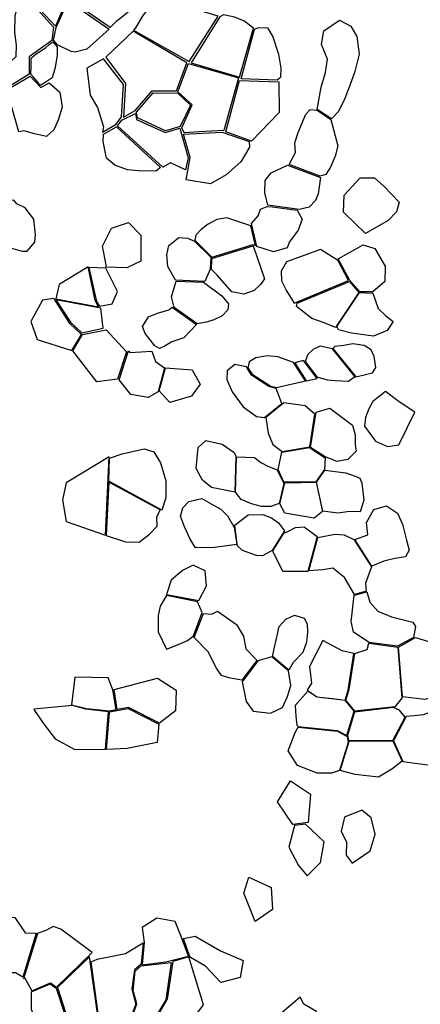
# Model space of a CAD drawing. Extents: x 77.7 to 104.9, y 692.6 to 711.8.
# Drawn here: x 87.9 to 88.8, y 702.4 to 704.4 of the extents above; entities that cross this region are included whole.
import ezdxf

# ---------------------------------------------------------------- set-up
doc = ezdxf.new("R2010")
doc.units = 0
doc.layers.add('RECENT', color=2, linetype='CONTINUOUS')

msp = doc.modelspace()

# ---------------------------------------------------------------- linework, layer by layer
at = {"layer": 'RECENT'}
for points in [[(88.0221, 704.4025), (87.9602, 704.4695), (87.9504, 704.4798), (87.9561, 704.5044), (87.9737, 704.5199), (87.9934, 704.5325), (88.0276, 704.5406), (88.0467, 704.5277), (88.0695, 704.5133)], [(88.0498, 704.4595), (88.0731, 704.5137), (88.1032, 704.5239), (88.1233, 704.5276), (88.1419, 704.5268), (88.1609, 704.529), (88.1851, 704.4426), (88.1699, 704.43), (88.1557, 704.4183), (88.1478, 704.4122), (88.1358, 704.4)], [(87.9212, 704.3217), (87.9407, 704.3397), (87.9415, 704.3634), (87.9381, 704.39), (87.9386, 704.4233), (87.9469, 704.4583), (87.9524, 704.4738), (88.0181, 704.401), (88.0145, 704.3732), (87.9674, 704.3389), (87.9674, 704.3032), (87.9222, 704.2747)], [(88.1839, 704.3948), (88.2995, 704.3298), (88.3593, 704.4233), (88.3289, 704.4328), (88.3096, 704.4484), (88.2903, 704.4631), (88.2748, 704.474), (88.2416, 704.4658), (88.2187, 704.4446), (88.2032, 704.425), (88.1878, 704.3995)], [(88.0238, 704.3999), (88.0488, 704.4555), (88.1338, 704.3963), (88.0871, 704.3553), (88.0628, 704.3486), (88.0546, 704.35), (88.0265, 704.3638), (88.018, 704.3735)], [(88.4035, 704.2974), (88.4326, 704.3988), (88.413, 704.414), (88.3936, 704.4215), (88.3707, 704.4263), (88.3629, 704.4221), (88.3629, 704.4221), (88.3629, 704.4221), (88.3629, 704.4221), (88.3035, 704.3266)], [(88.565, 704.2303), (88.5733, 704.2763), (88.582, 704.3065), (88.5859, 704.3346), (88.5739, 704.3645), (88.5788, 704.393), (88.6107, 704.415), (88.6347, 704.4025), (88.6468, 704.3817), (88.6515, 704.3449), (88.6427, 704.3085), (88.6352, 704.2874), (88.6222, 704.2528), (88.6089, 704.226), (88.5941, 704.2104)], [(88.1832, 704.3921), (88.1269, 704.3383), (88.1674, 704.284), (88.163, 704.2143), (88.1871, 704.228), (88.2224, 704.2689), (88.273, 704.2689), (88.2947, 704.3266)], [(88.407, 704.2937), (88.4351, 704.3964), (88.4437, 704.4001), (88.462, 704.3992), (88.4731, 704.3804), (88.4845, 704.3447), (88.4895, 704.3156), (88.4885, 704.2962), (88.4815, 704.2912)], [(88.0259, 704.3603), (88.0259, 704.3427), (88.0218, 704.3168), (88.0156, 704.2957), (87.999, 704.2848), (87.9906, 704.2796), (87.9854, 704.2867), (87.9765, 704.2969), (87.9714, 704.303), (87.9716, 704.3193), (87.9717, 704.3351), (87.9728, 704.3375), (87.9824, 704.3453), (87.993, 704.3526), (88.0019, 704.3589), (88.0082, 704.364), (88.0123, 704.3675), (88.0166, 704.3703)], [(88.1478, 704.1999), (88.159, 704.2151), (88.163, 704.2817), (88.1221, 704.3354), (88.0873, 704.3159), (88.0943, 704.2599), (88.1095, 704.2345), (88.1216, 704.1943), (88.1197, 704.1831)], [(88.2891, 704.1817), (88.2842, 704.1919), (88.3059, 704.24), (88.2762, 704.2665), (88.2982, 704.3251), (88.4015, 704.2957), (88.3715, 704.1868), (88.3201, 704.1841)], [(87.9216, 704.2711), (87.9695, 704.299), (87.9916, 704.2754), (88.0088, 704.2854), (88.0315, 704.2657), (88.0359, 704.2346), (88.028, 704.2081), (88.0189, 704.1881), (88.0037, 704.1743), (87.9787, 704.1797), (87.9566, 704.1855), (87.9462, 704.184)], [(88.4038, 704.2905), (88.4849, 704.2873), (88.4859, 704.2241), (88.4287, 704.1646), (88.3757, 704.1839)], [(88.1902, 704.2246), (88.2247, 704.2646), (88.2756, 704.2636), (88.302, 704.2388), (88.2807, 704.1951), (88.2503, 704.1859), (88.1924, 704.2125), (88.1899, 704.2229)], [(88.1879, 704.2216), (88.1903, 704.2095), (88.2497, 704.1823), (88.2802, 704.1911), (88.2971, 704.1301), (88.2915, 704.1053), (88.261, 704.1198), (88.245, 704.1106), (88.1506, 704.1959), (88.1598, 704.2079)], [(88.5933, 704.2094), (88.6073, 704.1549), (88.6022, 704.1333), (88.5926, 704.1102), (88.5827, 704.0956), (88.5706, 704.0918), (88.5064, 704.1158), (88.5196, 704.1407), (88.5183, 704.1613), (88.525, 704.1825), (88.5411, 704.2205), (88.5501, 704.2299), (88.5649, 704.229)], [(88.1219, 704.1791), (88.1486, 704.1943), (88.2401, 704.1101), (88.2303, 704.1024), (88.1941, 704.1027), (88.1716, 704.1051), (88.1456, 704.1146), (88.1281, 704.1294), (88.1209, 704.1637)], [(88.3012, 704.1303), (88.3012, 704.1303), (88.2875, 704.1791), (88.3677, 704.1831), (88.4239, 704.1638), (88.4239, 704.1638), (88.4243, 704.1519), (88.4062, 704.1219), (88.3762, 704.0944), (88.3434, 704.0761), (88.2932, 704.0843)], [(88.5714, 704.0892), (88.5669, 704.0551), (88.5612, 704.0413), (88.548, 704.0276), (88.5274, 704.0231), (88.4626, 704.0315), (88.4564, 704.0571), (88.457, 704.0831), (88.4694, 704.0986), (88.5034, 704.115)], [(88.6648, 703.9729), (88.6196, 704.0175), (88.6206, 704.0527), (88.654, 704.0885), (88.6834, 704.0882), (88.7026, 704.0712), (88.7345, 704.0379), (88.729, 704.0177), (88.7116, 703.9997)], [(87.9359, 704.0424), (87.8866, 704.0417), (87.8927, 704.0211), (87.8895, 704.003), (87.8807, 703.9924), (87.8748, 703.9878), (87.886, 703.9382), (87.9053, 703.9464), (87.9336, 703.9418), (87.9529, 703.9367), (87.9636, 703.9366), (87.9795, 703.9553), (87.9809, 703.9708), (87.9775, 704.0025), (87.9592, 704.0262), (87.9421, 704.0346), (87.9359, 704.0424)], [(88.5234, 704.0217), (88.5336, 704.0028), (88.5256, 703.9797), (88.5072, 703.9559), (88.5024, 703.9431), (88.4745, 703.935), (88.4395, 703.9459), (88.4284, 703.9935), (88.4424, 704.0094), (88.4475, 704.0236), (88.4608, 704.0291), (88.4713, 704.0286)], [(88.1271, 703.908), (88.1198, 703.9466), (88.1382, 703.984), (88.1733, 703.9955), (88.199, 703.9693), (88.1989, 703.9157), (88.1698, 703.9016), (88.1276, 703.9031)], [(88.4367, 703.9483), (88.4274, 703.9892), (88.3772, 704.0052), (88.3567, 704.002), (88.3387, 703.9925), (88.3243, 703.9815), (88.3132, 703.9693), (88.3109, 703.9594), (88.3466, 703.9238), (88.4318, 703.9504)], [(88.3103, 703.9571), (88.344, 703.9239), (88.3432, 703.8991), (88.3321, 703.8737), (88.271, 703.8766), (88.2549, 703.9044), (88.2532, 703.9286), (88.2572, 703.9485), (88.2779, 703.9649), (88.2958, 703.9632), (88.3103, 703.9571)], [(88.4323, 703.9478), (88.4323, 703.9478), (88.4557, 703.8794), (88.447, 703.8671), (88.4341, 703.8551), (88.4128, 703.847), (88.388, 703.8521), (88.3573, 703.8867), (88.3456, 703.8983), (88.3461, 703.9214)], [(88.6072, 703.9179), (88.5718, 703.9396), (88.5014, 703.9141), (88.4904, 703.8952), (88.4905, 703.8749), (88.5009, 703.8544), (88.5172, 703.8283), (88.5172, 703.8283), (88.63, 703.8755), (88.6077, 703.9175)], [(88.6804, 703.8521), (88.6529, 703.8522), (88.6326, 703.8755), (88.6084, 703.9202), (88.6599, 703.9494), (88.6844, 703.9419), (88.7059, 703.9054), (88.7052, 703.8738)], [(88.0879, 703.9026), (88.0302, 703.8671), (88.0231, 703.8376), (88.1112, 703.8207), (88.1047, 703.8341), (88.0901, 703.9038)], [(88.1265, 703.901), (88.0916, 703.9027), (88.1074, 703.8321), (88.1133, 703.8225), (88.14, 703.8273), (88.1508, 703.8528)], [(88.3291, 703.8719), (88.3669, 703.8436), (88.3811, 703.8272), (88.3797, 703.8147), (88.3681, 703.8024), (88.3504, 703.7942), (88.3354, 703.7893), (88.3162, 703.7859), (88.2684, 703.8198), (88.2626, 703.8419), (88.2725, 703.8744)], [(88.6315, 703.8736), (88.6511, 703.8508), (88.6025, 703.7782), (88.5789, 703.788), (88.5539, 703.7968), (88.5218, 703.8218), (88.5234, 703.8286)], [(88.6053, 703.7806), (88.6526, 703.8505), (88.68, 703.8494), (88.6912, 703.8178), (88.7072, 703.8027), (88.7222, 703.7909), (88.7096, 703.7719), (88.6812, 703.7605), (88.6361, 703.7662), (88.6092, 703.7737)], [(88.0191, 703.8385), (87.9956, 703.8349), (87.9711, 703.7908), (87.9842, 703.7533), (88.0558, 703.7304), (88.0764, 703.7636), (88.0519, 703.7865), (88.0202, 703.8372)], [(88.0245, 703.8338), (88.0535, 703.7892), (88.0769, 703.7669), (88.1213, 703.7767), (88.1165, 703.818), (88.0228, 703.8354)], [(88.2642, 703.8203), (88.3143, 703.7847), (88.2883, 703.7565), (88.2632, 703.7483), (88.2497, 703.7401), (88.2378, 703.7348), (88.2283, 703.7404), (88.2186, 703.7524), (88.2083, 703.7655), (88.2024, 703.7806), (88.2148, 703.8004), (88.2334, 703.8081), (88.257, 703.8145)], [(88.0584, 703.7295), (88.0781, 703.7634), (88.1272, 703.7733), (88.1693, 703.7278), (88.1509, 703.6708), (88.1082, 703.6659)], [(88.1762, 703.7261), (88.222, 703.7292), (88.2298, 703.708), (88.2482, 703.6947), (88.235, 703.645), (88.2143, 703.6333), (88.1787, 703.6396), (88.1539, 703.6699), (88.1738, 703.7298)], [(88.5962, 703.7337), (88.5708, 703.7397), (88.5571, 703.7336), (88.5453, 703.7223), (88.5396, 703.7078), (88.5639, 703.6762), (88.5854, 703.6696), (88.6021, 703.6686), (88.6295, 703.6668), (88.6431, 703.6767)], [(88.5973, 703.7347), (88.6452, 703.676), (88.6796, 703.6844), (88.686, 703.6955), (88.683, 703.7179), (88.6766, 703.732), (88.6623, 703.7409), (88.6388, 703.7446), (88.6201, 703.7411), (88.6016, 703.7385)], [(88.5158, 703.7055), (88.4831, 703.7171), (88.462, 703.7197), (88.4377, 703.7156), (88.4239, 703.707), (88.4208, 703.6945), (88.4303, 703.6813), (88.4685, 703.6565), (88.4807, 703.6541), (88.5408, 703.6673)], [(88.5417, 703.6678), (88.565, 703.6726), (88.5365, 703.7099), (88.5186, 703.7053)], [(88.2503, 703.6946), (88.3054, 703.6905), (88.3223, 703.6607), (88.3045, 703.6361), (88.259, 703.623), (88.2373, 703.6468)], [(88.418, 703.697), (88.394, 703.7013), (88.378, 703.6885), (88.3772, 703.6706), (88.3887, 703.645), (88.4116, 703.6136), (88.4389, 703.5938), (88.4557, 703.5919), (88.4917, 703.6208), (88.4798, 703.652), (88.4647, 703.6559), (88.4283, 703.6796)], [(88.7675, 703.6025), (88.7348, 703.624), (88.7065, 703.6455), (88.6804, 703.625), (88.6717, 703.6099), (88.6646, 703.5916), (88.663, 703.5739), (88.6854, 703.5429), (88.7106, 703.5318), (88.7338, 703.5352)], [(88.5494, 703.5306), (88.5602, 703.5988), (88.5397, 703.6155), (88.4956, 703.6217), (88.4581, 703.5914), (88.4631, 703.5595), (88.4729, 703.5355), (88.4923, 703.5215)], [(88.5509, 703.5297), (88.5627, 703.6024), (88.5911, 703.611), (88.6377, 703.5757), (88.6437, 703.5556), (88.6432, 703.5359), (88.6454, 703.522), (88.6284, 703.5045), (88.6065, 703.5002), (88.5813, 703.5099)], [(88.1344, 703.5076), (88.1605, 703.5163), (88.206, 703.5268), (88.2262, 703.5205), (88.2401, 703.4975), (88.251, 703.4607), (88.2512, 703.4252), (88.2425, 703.3999), (88.1328, 703.46), (88.1344, 703.5076)], [(88.3963, 703.5112), (88.394, 703.4369), (88.3457, 703.4466), (88.3272, 703.4617), (88.3137, 703.4858), (88.3179, 703.5293), (88.3338, 703.5441), (88.3677, 703.5365), (88.3926, 703.5191)], [(88.4959, 703.4578), (88.484, 703.484), (88.4913, 703.52), (88.5489, 703.5295), (88.581, 703.5079), (88.5799, 703.4836), (88.5622, 703.4584)], [(88.1335, 703.5099), (88.0446, 703.4565), (88.0365, 703.4209), (88.0447, 703.3761), (88.1262, 703.3477)], [(88.3974, 703.5099), (88.4347, 703.5087), (88.4477, 703.4986), (88.4621, 703.4908), (88.4821, 703.4834), (88.4821, 703.4834), (88.4959, 703.4548), (88.4858, 703.4133), (88.4685, 703.407), (88.4495, 703.4074), (88.4287, 703.4125), (88.4072, 703.422), (88.3951, 703.4366)], [(88.5806, 703.4827), (88.6239, 703.4769), (88.6435, 703.4699), (88.6532, 703.4662), (88.6576, 703.4556), (88.6597, 703.4382), (88.6613, 703.4201), (88.6539, 703.3959), (88.6413, 703.3967), (88.627, 703.3964), (88.6076, 703.393), (88.5766, 703.3972), (88.5635, 703.4577)], [(88.1326, 703.4577), (88.1276, 703.347), (88.1674, 703.3339), (88.1957, 703.3334), (88.2168, 703.3495), (88.2329, 703.3664), (88.2326, 703.3848), (88.2391, 703.4002), (88.1326, 703.4577)], [(88.5627, 703.4574), (88.576, 703.3965), (88.5583, 703.3833), (88.4975, 703.3932), (88.487, 703.4124), (88.4976, 703.4561)], [(88.3922, 703.3693), (88.398, 703.3282), (88.3522, 703.3222), (88.3125, 703.3214), (88.3012, 703.3392), (88.2898, 703.3652), (88.2816, 703.3871), (88.2864, 703.4043), (88.299, 703.4172), (88.3253, 703.4234), (88.3453, 703.4129), (88.3653, 703.4016), (88.3787, 703.3876), (88.392, 703.3651)], [(88.6428, 703.339), (88.6696, 703.3487), (88.667, 703.3739), (88.6821, 703.4011), (88.7082, 703.4084), (88.731, 703.3936), (88.7419, 703.3702), (88.7501, 703.3377), (88.7552, 703.3169), (88.7478, 703.303), (88.7258, 703.2996), (88.7032, 703.2936), (88.6782, 703.2835)], [(88.3938, 703.3684), (88.4214, 703.3901), (88.4524, 703.3905), (88.4697, 703.3837), (88.4846, 703.3731), (88.4971, 703.3569), (88.4717, 703.3159), (88.4515, 703.3052), (88.4386, 703.3059), (88.4101, 703.3162), (88.3995, 703.3257), (88.3989, 703.3292)], [(88.4728, 703.3156), (88.4955, 703.352), (88.5042, 703.3552), (88.5198, 703.3636), (88.5376, 703.3648), (88.5647, 703.3447), (88.5647, 703.3447), (88.5647, 703.3447), (88.5647, 703.3447), (88.5647, 703.3447), (88.5451, 703.2725), (88.4937, 703.2727), (88.4735, 703.3132)], [(88.5476, 703.2738), (88.566, 703.3429), (88.6016, 703.3501), (88.621, 703.3481), (88.641, 703.3391), (88.6773, 703.2824), (88.6646, 703.2485), (88.6662, 703.2316), (88.6421, 703.2245), (88.6211, 703.2597), (88.6075, 703.271), (88.5972, 703.279), (88.5767, 703.2756)], [(88.2523, 703.225), (88.3196, 703.2124), (88.3351, 703.2428), (88.3323, 703.2738), (88.3079, 703.2857), (88.2855, 703.2745), (88.2622, 703.2542)], [(88.2526, 703.2225), (88.239, 703.2007), (88.2352, 703.1809), (88.2353, 703.1477), (88.2524, 703.1116), (88.2716, 703.1192), (88.2956, 703.1296), (88.308, 703.1388), (88.326, 703.1871), (88.3166, 703.2099)], [(88.6416, 703.2234), (88.6677, 703.2304), (88.6741, 703.209), (88.6903, 703.1901), (88.7191, 703.1782), (88.7631, 703.1673), (88.7687, 703.1587), (88.7645, 703.1355), (88.7312, 703.1176), (88.6727, 703.1255), (88.6403, 703.1466), (88.6353, 703.1688), (88.6374, 703.1862)], [(88.3096, 703.1359), (88.3288, 703.1851), (88.3463, 703.184), (88.3582, 703.1904), (88.3977, 703.1624), (88.4123, 703.1381), (88.4166, 703.1124), (88.4385, 703.09), (88.4387, 703.0876), (88.4085, 703.0474), (88.3816, 703.0517), (88.3667, 703.0572), (88.3562, 703.0719), (88.3386, 703.1058), (88.3096, 703.1359)], [(88.4719, 703.0963), (88.4719, 703.0963), (88.4719, 703.0963), (88.4861, 703.1581), (88.4996, 703.1737), (88.5178, 703.1816), (88.5376, 703.1758), (88.5441, 703.164), (88.5447, 703.1468), (88.5428, 703.1262), (88.5348, 703.1047), (88.5148, 703.084), (88.5058, 703.0677), (88.4719, 703.0963)], [(88.641, 703.1023), (88.6162, 703.1077), (88.5767, 703.1297), (88.5486, 703.0757), (88.5529, 703.041), (88.544, 703.0266), (88.5641, 703.0129), (88.5963, 703.0094), (88.6229, 703.0058), (88.6293, 703.0267)], [(88.7317, 703.1153), (88.7401, 703.0096), (88.7259, 702.992), (88.643, 702.983), (88.6241, 703.0058), (88.6308, 703.0275), (88.6427, 703.1022), (88.6682, 703.1105), (88.6721, 703.1237)], [(88.8141, 703.1349), (88.8453, 703.1052), (88.8199, 703.0159), (88.7876, 703.0074), (88.7415, 703.0123), (88.7331, 703.1153), (88.7687, 703.1353), (88.7935, 703.1282), (88.8074, 703.1238)], [(88.471, 703.0954), (88.4419, 703.0872), (88.4091, 703.0435), (88.4176, 703.003), (88.4322, 702.983), (88.4682, 702.9785), (88.4931, 702.9908), (88.503, 703.013), (88.5099, 703.0361), (88.505, 703.0664)], [(88.0863, 702.9887), (88.1344, 702.9838), (88.1481, 702.9866), (88.1414, 703.0269), (88.1316, 703.0519), (88.0625, 703.0531), (88.0556, 702.9963)], [(88.1438, 703.0278), (88.2334, 703.0512), (88.2725, 703.0263), (88.2712, 702.9837), (88.2378, 702.9582), (88.1734, 702.9908), (88.1503, 702.9861), (88.1438, 703.0278), (88.1438, 703.0278)], [(88.6411, 702.9832), (88.6231, 703.0048), (88.5637, 703.0119), (88.5455, 703.0242), (88.5192, 702.9947), (88.5208, 702.9723), (88.5227, 702.9537), (88.5254, 702.9508), (88.606, 702.9431), (88.6265, 702.9325), (88.6411, 702.9832)], [(87.9787, 702.984), (87.999, 702.9553), (88.0218, 702.9254), (88.0623, 702.9033), (88.1259, 702.9039), (88.1319, 702.9814), (88.0852, 702.9873), (88.0575, 702.9946), (87.977, 702.9871)], [(88.134, 702.9817), (88.1729, 702.9883), (88.2366, 702.9562), (88.2328, 702.9181), (88.171, 702.9052), (88.1278, 702.9033), (88.1342, 702.9794)], [(88.7217, 702.9224), (88.7474, 702.9706), (88.7354, 702.9851), (88.724, 702.9898), (88.7232, 702.9907), (88.6424, 702.9811), (88.6274, 702.9325), (88.6299, 702.9219)], [(88.7495, 702.9718), (88.7229, 702.9216), (88.742, 702.8785), (88.8147, 702.8688), (88.8581, 702.9345), (88.8392, 702.9514), (88.8258, 702.9613), (88.8116, 702.9772), (88.8009, 702.9814), (88.7844, 702.9754), (88.7657, 702.973), (88.7495, 702.9718)], [(88.6266, 702.9301), (88.6292, 702.9182), (88.6113, 702.86), (88.5942, 702.8547), (88.5645, 702.8541), (88.5239, 702.8703), (88.5044, 702.9006), (88.5189, 702.939), (88.5252, 702.9495), (88.6071, 702.9412)], [(88.6125, 702.8602), (88.6307, 702.9209), (88.7219, 702.9211), (88.7407, 702.879), (88.7198, 702.863), (88.6918, 702.8463), (88.6432, 702.8516)], [(88.5145, 702.7483), (88.4825, 702.7951), (88.5097, 702.8387), (88.5508, 702.8108), (88.5462, 702.752)], [(88.6572, 702.7778), (88.6213, 702.7634), (88.6146, 702.7341), (88.6257, 702.7117), (88.6247, 702.6845), (88.6375, 702.6682), (88.6745, 702.6932), (88.685, 702.7281), (88.6765, 702.7621), (88.6572, 702.7778)], [(88.5175, 702.7457), (88.5061, 702.7009), (88.526, 702.6627), (88.5441, 702.6416), (88.5713, 702.6694), (88.5794, 702.7121), (88.5406, 702.749), (88.5175, 702.7457)], [(88.4125, 702.6058), (88.4228, 702.6385), (88.4692, 702.6171), (88.4722, 702.5721), (88.4362, 702.547), (88.4125, 702.6058)], [(87.9546, 702.4318), (87.9392, 702.4406), (87.9098, 702.4407), (87.8937, 702.4649), (87.8521, 702.4713), (87.84, 702.4931), (87.8517, 702.5161), (87.8468, 702.5398), (87.8691, 702.5388), (87.8869, 702.5465), (87.9092, 702.5585), (87.9377, 702.555), (87.9593, 702.5235), (87.9825, 702.5229)], [(88.2017, 702.4571), (88.251, 702.4632), (88.2981, 702.4753), (88.2828, 702.5159), (88.2703, 702.5468), (88.2325, 702.554), (88.202, 702.5344), (88.2062, 702.5032), (88.2021, 702.4577)], [(87.9582, 702.4308), (87.9733, 702.4029), (88.0117, 702.42), (88.0243, 702.4109), (88.0986, 702.4825), (88.033, 702.531), (88.0175, 702.5368), (88.0035, 702.5291), (87.9848, 702.5222), (87.9558, 702.4279)], [(88.3, 702.4758), (88.2875, 702.5117), (88.3117, 702.5166), (88.3644, 702.4862), (88.4115, 702.4661), (88.4053, 702.4309), (88.3648, 702.4202), (88.3329, 702.4543), (88.3018, 702.4721)], [(88.1088, 702.4687), (88.1675, 702.4805), (88.2038, 702.5027), (88.1998, 702.4583), (88.1857, 702.447), (88.1804, 702.4074), (88.1889, 702.3756), (88.176, 702.3409), (88.1122, 702.3457), (88.1122, 702.3457), (88.1122, 702.3457), (88.096, 702.463), (88.096, 702.463)], [(88.0338, 702.3337), (88.0643, 702.3326), (88.0815, 702.2917), (88.1094, 702.3272), (88.111, 702.3469), (88.0924, 702.4736), (88.0262, 702.4099), (88.0427, 702.3585), (88.0338, 702.3337)], [(88.2314, 702.3474), (88.2598, 702.3193), (88.2958, 702.3292), (88.3294, 702.374), (88.2984, 702.4736), (88.2984, 702.4736), (88.2653, 702.4643), (88.254, 702.3857), (88.2314, 702.3474)], [(88.1997, 702.4552), (88.2621, 702.4623), (88.2621, 702.4623), (88.2512, 702.3847), (88.2224, 702.3375), (88.1757, 702.3339), (88.1909, 702.376), (88.1832, 702.4042), (88.1876, 702.4441)], [(87.9725, 702.401), (88.0113, 702.4179), (88.0238, 702.4091), (88.0403, 702.3586), (88.0323, 702.3324), (88.0091, 702.3153), (87.991, 702.3199), (87.9726, 702.3644)], [(88.5297, 702.3903), (88.4924, 702.3581), (88.4658, 702.3235), (88.4457, 702.3024), (88.4789, 702.2878), (88.5268, 702.3103), (88.5617, 702.328), (88.5631, 702.3603), (88.537, 702.3756)]]:
    msp.add_lwpolyline(points, close=True, dxfattribs=at)

doc.saveas('drawing.dxf')
